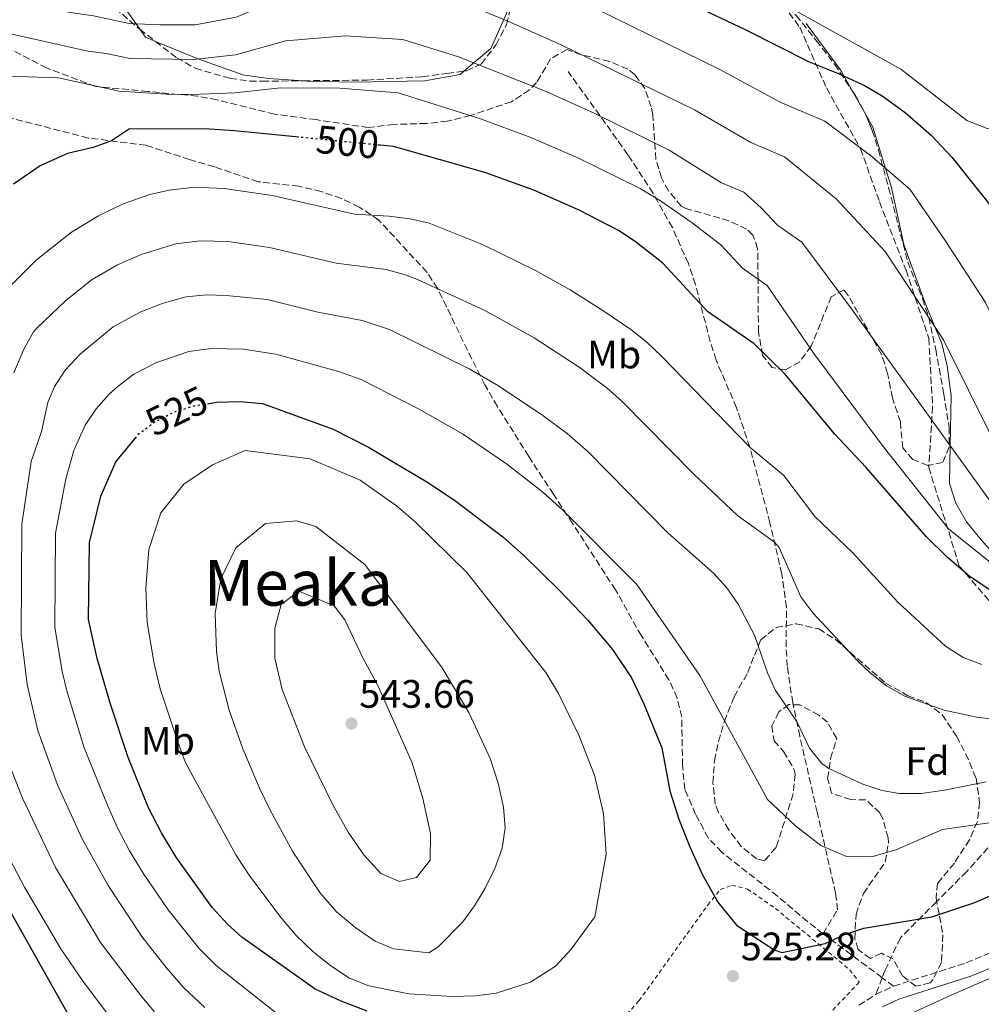
# Model space of a CAD drawing. Units: metres. Extents: x 610189 to 613622, y 4770963 to 4773331.
# Drawn here: x 612719 to 612962, y 4772563 to 4772811 of the extents above; entities that cross this region are included whole.
import ezdxf
from ezdxf.enums import TextEntityAlignment as Align

# ---------------------------------------------------------------- set-up
doc = ezdxf.new("R2010")
doc.units = ezdxf.units.M
doc.header["$MEASUREMENT"] = 0
for name, pattern in [('DGN Style 2', [1.7399219301090239, 1.043953158065414, -0.6959687720436097]), ('DGN Style 3', [2.435890702152634, 1.739921930109024, -0.6959687720436097]), ('DGN Style 5', [1.217945351076317, 0.5219765790327072, -0.6959687720436097])]:
    doc.linetypes.add(name, pattern=pattern)
for name, color, linetype, lineweight in [('Camino', 7, 'DGN Style 3', 0), ('Cota de curva de nivel directora', 7, 'Continuous', 0), ('Cota de punto acotado terreno', 7, 'Continuous', 0), ('Curva de nivel directora', 30, 'Continuous', 30), ('Curva de nivel directora no vista', 30, 'DGN Style 5', 30), ('Curva de nivel intermedia', 30, 'Continuous', 0), ('Etiqueta de uso rústico', 92, 'Continuous', 0), ('Etiqueta de zona arbolada', 92, 'Continuous', 0), ('Línea de cambio de uso (parcela vista)', 92, 'Continuous', 0), ('Margen derecho', 7, 'Continuous', 0), ('Punto acotado terreno (símbolo)', 7, 'Continuous', 0), ('Senda', 7, 'DGN Style 3', 0), ('Tela metálica o alambrada', 7, 'DGN Style 2', 0), ('Texto de Área (paraje) menor', 7, 'Continuous', 0), ('Zona arbolada', 92, 'DGN Style 3', 0)]:
    doc.layers.add(name, color=color, linetype=linetype, lineweight=lineweight)
doc.styles.add('Style-Arial', font='arial.ttf')

# ---------------------------------------------------------------- blocks, each defined once
blk = doc.blocks.new('5PATER')
at = {"layer": 'Punto acotado terreno (símbolo)', "linetype": 'Continuous', "lineweight": 0}
h = blk.add_hatch(color=51, dxfattribs=at)
edge = h.paths.add_edge_path()
edge.add_ellipse((0, 0), major_axis=(-0.1095731443231308, -0.1110710700762829), ratio=0.9994222409660317, start_angle=0, end_angle=360)

msp = doc.modelspace()

# ---------------------------------------------------------------- linework, layer by layer
at = {"layer": 'Camino', "color": 7, "linetype": 'DGN Style 3', "lineweight": 0, "elevation": 528.3500000000058, "flags": 128}
msp.add_lwpolyline([(612935.3299999988, 4772565.180000001), (612939.8500000006, 4772567.310000001)], dxfattribs=at)
at = {"layer": 'Camino', "color": 7, "linetype": 'DGN Style 3', "lineweight": 0}
for points in [[(612939.8500000006, 4772567.310000001, 528.3500000000058), (612958.1700000024, 4772573.199999999, 528.4299999999931), (612988.829999998, 4772585.870000001, 528.779999999999)], [(612931.0899999987, 4772562.480000001, 528.529999999999), (612935.3299999988, 4772565.180000001, 528.3500000000058)]]:
    msp.add_polyline3d(points, dxfattribs=at)
at = {"layer": 'Curva de nivel directora', "color": 30, "linetype": 'Continuous', "lineweight": 30, "flags": 128}
for points, elevation in [([(612829.3099999996, 4772844.119999999), (612835.5399999992, 4772842.04), (612841.63, 4772839.619999999), (612888.8399999993, 4772815.27), (612902.409999999, 4772808.880000002), (612918.5699999994, 4772800.640000001), (612926.1100000008, 4772797.689999999), (612932.7200000003, 4772794.660000001), (612937.0099999997, 4772792.080000003), (612942.7699999998, 4772787.92), (612949.4699999986, 4772782.060000001), (612954.5599999981, 4772776.619999999), (612966.5199999985, 4772761.590000002)], 475), ([(612789.6500000008, 4772781.67), (612773.41, 4772783.279999999), (612767.2099999996, 4772783.680000001), (612746.8899999997, 4772783.76), (612742.3599999989, 4772780.710000001), (612737.77, 4772779.039999999), (612731.25, 4772777.52), (612724.3700000001, 4772774.400000001), (612717.610000001, 4772769.760000002)], 500.0000000000004), ([(612965.0499999999, 4772666.720000002), (612959.0899999987, 4772670.720000001), (612953.4499999994, 4772675.52), (612948.0899999995, 4772680.800000001), (612932.9699999985, 4772698.24), (612924.9699999987, 4772706.800000001), (612912.4099999992, 4772721.920000002), (612904.6899999989, 4772729.520000001), (612892.8499999992, 4772737.680000001), (612881.6100000007, 4772749.840000002), (612874.5699999998, 4772755.279999999), (612870.3699999999, 4772758.08), (612860.4500000002, 4772763.200000001), (612849.0499999986, 4772768.240000002), (612836.6099999998, 4772772.720000001), (612813.5699999996, 4772779.280000002), (612810.1799999988, 4772779.620000001)], 500.0000000000003), ([(612766.9300000002, 4772714.42), (612769.009999999, 4772714.720000003), (612774.8099999992, 4772714.960000001), (612780.489999999, 4772714.4), (612798.3700000005, 4772707.920000001), (612807.2899999986, 4772703.36), (612821.9699999993, 4772694.640000002), (612828.97, 4772690.000000001), (612841.2099999997, 4772680.720000001), (612846.4099999988, 4772676.160000001), (612855.4900000005, 4772667.2), (612862.6499999998, 4772659.680000001), (612868.85, 4772652.32), (612873.649999999, 4772645.120000001), (612876.8099999995, 4772638.560000001), (612881.3699999994, 4772627.520000001), (612883.3699999999, 4772616.640000002), (612885.6099999994, 4772609.440000001), (612888.3699999999, 4772602.480000001), (612891.6499999989, 4772595.439999999), (612895.489999999, 4772588.480000001), (612900.1699999993, 4772582.720000002), (612909.7299999993, 4772576.480000001), (612911.6499999992, 4772575.840000002), (612922.5700000003, 4772578.080000001), (612927.2899999989, 4772580.24), (612932.3299999991, 4772581.920000001), (612949.5299999989, 4772584.800000003), (612960.3699999995, 4772588.4), (612983.0099999997, 4772598.24)], 525.0000000000001), ([(612806.9299999988, 4772560.960000002), (612800.3699999985, 4772563.520000001), (612793.8499999985, 4772566.560000001), (612775.2899999998, 4772579.680000002), (612771.7299999992, 4772582.880000002), (612767.7699999984, 4772587.2), (612758.6899999991, 4772599.920000001), (612754.9699999997, 4772606.000000001), (612751.730000001, 4772612.320000002), (612746.57, 4772625.04), (612742.1299999988, 4772638.480000001), (612738.7699999993, 4772650), (612736.61, 4772659.92), (612736.8099999989, 4772679.359999999), (612739.6499999999, 4772691.04), (612743.4499999997, 4772699.680000001), (612748.3200000002, 4772705.600000001)], 525.0000000000002), ([(612709.8100000002, 4772598.49), (612732.9299999987, 4772557.45)], 500.0000000000004)]:
    msp.add_lwpolyline(points, dxfattribs=dict(at, elevation=elevation))
at = {"layer": 'Curva de nivel directora no vista', "color": 30, "linetype": 'DGN Style 5', "lineweight": 30, "flags": 128}
for points, elevation in [([(612810.1799999988, 4772779.620000001), (612789.6500000008, 4772781.67)], 500.000000000001), ([(612748.3200000002, 4772705.600000001), (612749.25, 4772706.720000003), (612753.2899999989, 4772709.840000001), (612758.3699999994, 4772712.320000002), (612763.5700000008, 4772713.92), (612766.9300000002, 4772714.42)], 525.0000000000003)]:
    msp.add_lwpolyline(points, dxfattribs=dict(at, elevation=elevation))
at = {"layer": 'Curva de nivel intermedia', "color": 30, "linetype": 'Continuous', "lineweight": 0, "flags": 128}
for points, elevation in [([(612958.3300000011, 4772785.84), (612963.4500000018, 4772783.839999998), (612972.0100000004, 4772784.720000002), (612977.9300000013, 4772789.359999999), (612980.01, 4772792.800000002), (612980.8900000007, 4772801.92), (612979.3700000008, 4772807.279999998), (612976.8899999997, 4772813.119999999), (612971.0899999995, 4772823.600000001), (612960.8099999998, 4772839.439999999), (612949.5300000011, 4772854.880000002), (612946.050000001, 4772860.160000001), (612943.3700000009, 4772865.680000001), (612938.8500000014, 4772876.48), (612930.6100000005, 4772897.52), (612929.1600000019, 4772903), (612921.1399999999, 4772927.149999999), (612919.5300000005, 4772932.789999999), (612917.2199999993, 4772944.689999999)], 470), ([(612943.9299999997, 4772768.560000001), (612952.8500000003, 4772755.599999999), (612963.0899999997, 4772739.92), (612967.9300000012, 4772729.600000001), (612974.7700000008, 4772726.159999999), (612983.3300000015, 4772727.119999998), (612998.9300000009, 4772724.640000001), (613004.0899999996, 4772725.279999999), (613008.7300000021, 4772727.119999998), (613015.2499999999, 4772733.359999999), (613018.2899999998, 4772741.600000001), (613018.7700000004, 4772750.319999999), (613017.8099999991, 4772759.600000001), (613016.2900000014, 4772764.399999999), (613002.1500000019, 4772797.649999999), (612993.9500000009, 4772821.039999999), (612984.7799999999, 4772839.600000001), (612974.5899999997, 4772857.619999999), (612967.2000000002, 4772873.069999999), (612962.7300000021, 4772883.890000001), (612953.5700000002, 4772907.33), (612941.5500000014, 4772940.980000001)], 480.0000000000001), ([(612714.8500000006, 4772846.720000001), (612722.610000001, 4772843.859999999), (612738.7100000011, 4772842.259999999), (612746.57, 4772840.889999999), (612751.920000001, 4772840.38), (612760.9600000001, 4772840.429999999), (612768.8200000012, 4772843.279999998), (612791.8300000001, 4772858.909999999), (612797.6600000019, 4772861.679999999), (612803.0100000005, 4772863.02), (612813.3300000003, 4772863.09), (612821.0199999993, 4772860.579999999), (612844.7700000004, 4772849.850000001), (612851.5099999995, 4772846.37), (612862.4500000007, 4772841.039999999), (612879.4100000013, 4772834), (612884.6500000005, 4772831.359999998), (612897.4500000014, 4772823.52), (612941.6900000002, 4772798.800000001), (612958.3300000011, 4772785.84)], 470), ([(612695.0500000013, 4772834.970000001), (612720.0499999997, 4772827.440000001), (612734.5300000013, 4772821.779999998), (612746.57, 4772819.25), (612753.85, 4772818.740000002), (612763.8800000015, 4772818.789999997), (612773.9900000012, 4772821.56), (612789.0400000006, 4772829.730000001), (612796.8300000003, 4772832.140000001), (612804.1100000002, 4772833.75), (612813.2200000008, 4772833.88), (612818.3200000015, 4772833.41), (612826.0000000016, 4772831.199999999), (612837.7400000007, 4772827.060000001), (612859.9500000017, 4772816.51), (612896.0000000007, 4772798.720000001), (612911.1799999999, 4772790.48), (612922.500000001, 4772785.699999998), (612934.0200000012, 4772777.03), (612943.9299999997, 4772768.560000001)], 480.0000000000001), ([(612703.5700000018, 4772819.050000002), (612731.9299999995, 4772813.119999999), (612737.8000000013, 4772812.27), (612746.8300000015, 4772810.380000001), (612754.6900000004, 4772809.99), (612763.4700000002, 4772810.019999999), (612773.8400000014, 4772811.99), (612787.7100000007, 4772817.869999999), (612796.0400000013, 4772819.42), (612802.74, 4772820.5), (612812.0600000008, 4772820.350000001), (612817.1300000001, 4772819.880000001), (612833.8499999993, 4772814.500000001), (612843.0300000014, 4772810.66), (612856.0500000013, 4772804.869999999), (612889.5900000003, 4772788.559999999), (612903.7900000004, 4772780.32), (612912.2800000019, 4772776.730000001), (612925.3399999997, 4772766.08), (612937.7699999996, 4772752.800000001)], 485), ([(612708.9299999995, 4772809.519999999), (612736.4100000011, 4772803.359999998), (612741.0600000003, 4772802.769999998), (612747.0900000008, 4772801.51), (612763.0499999999, 4772801.25), (612773.7000000007, 4772802.42), (612786.3800000009, 4772806), (612801.380000001, 4772807.259999999), (612815.9500000001, 4772806.349999999), (612829.9600000001, 4772801.939999999), (612852.150000001, 4772793.230000001), (612864.400000002, 4772787.649999999), (612883.1900000009, 4772778.4), (612896.3899999997, 4772770.159999999), (612902.0500000014, 4772767.77), (612906.4400000013, 4772763.849999999), (612910.5100000015, 4772759.439999999), (612916.6600000005, 4772755.13), (612929.2100000011, 4772738.319999998), (612965.610000001, 4772687.92)], 490.0000000000001), ([(612715.9300000002, 4772797.039999999), (612729.0100000004, 4772796.640000001), (612744.3300000003, 4772793.269999999), (612756.3700000013, 4772792.48), (612762.6299999999, 4772792.470000001), (612773.5500000009, 4772792.849999999), (612785.0500000009, 4772794.130000002), (612800.0100000009, 4772794.009999999), (612814.7600000009, 4772792.819999999), (612835.5400000013, 4772786.279999999), (612848.2500000006, 4772781.579999999), (612860.1399999995, 4772776.439999999)], 495), ([(612860.1399999995, 4772776.439999999), (612875.8700000007, 4772768.670000001), (612881.0300000019, 4772765.55), (612889.0000000002, 4772760), (612896.250000001, 4772754.439999999), (612901.6800000004, 4772748.560000001), (612907.9800000014, 4772744.180000001), (612919.6900000015, 4772727.039999999), (612937.2100000008, 4772703.52), (612953.6900000008, 4772682.8), (612973.5700000006, 4772666.88)], 495), ([(612742.7600000012, 4772558.539999999), (612735.1900000006, 4772568.49), (612729.5900000016, 4772576.76), (612720.3800000004, 4772592.27), (612715.7900000014, 4772601.119999999), (612708.8400000001, 4772615.829999999), (612705.3399999999, 4772625.199999998), (612704.2500000013, 4772630.09), (612703.3600000017, 4772636.92), (612702.51, 4772651.890000002), (612702.4600000009, 4772686.09), (612703.1700000018, 4772698.59), (612704.5500000007, 4772708.48), (612710.2100000002, 4772734.550000001), (612712.2900000013, 4772739.13), (612713.7799999998, 4772741.07), (612723.370000001, 4772750.640000001), (612732.2699999993, 4772757.650000001), (612739.0599999998, 4772761.769999999), (612745.2900000014, 4772764.789999999), (612752.0599999996, 4772767.199999999), (612756.9300000002, 4772768.319999999), (612763.3300000017, 4772769.039999999), (612770.8100000005, 4772768.739999999)], 505.0000000000001), ([(612770.8100000005, 4772768.739999999), (612782.9100000019, 4772766.909999999), (612803.7300000002, 4772762.24), (612812.4000000005, 4772761.739999999), (612817.7699999994, 4772761.06), (612822.6300000009, 4772759.910000001), (612836.0300000008, 4772754.59), (612849.4800000022, 4772748.02), (612858.1700000003, 4772743.119999998), (612866.6900000009, 4772737.76), (612873.7300000016, 4772732.9), (612877.6500000021, 4772729.81), (612881.290000001, 4772726.400000001), (612903.5700000012, 4772703.369999999), (612912.1299999999, 4772696.239999999), (612920.010000001, 4772685.92), (612929.6100000012, 4772676.749999999), (612940.9700000003, 4772664.24), (612952.9300000009, 4772653.119999998), (612957.39, 4772650.310000001), (612962.1300000009, 4772648.560000001)], 505.0000000000001), ([(612717.7200000006, 4772722.160000001), (612720.2100000004, 4772728.12), (612722.6500000014, 4772732.489999999), (612723.6100000002, 4772733.529999999), (612730.85, 4772740.440000001), (612737.5199999998, 4772745.699999999), (612743.880000001, 4772749.41), (612749.8600000001, 4772752.069999999), (612758.5900000008, 4772754.720000001), (612764.7500000009, 4772755.460000001), (612771.8099999996, 4772755.3), (612782.3000000016, 4772753.789999999), (612799.1000000011, 4772749.859999999), (612811.7300000022, 4772748.220000001), (612816.5700000013, 4772746.92), (612819.6600000004, 4772745.720000001), (612836.6299999999, 4772737.859999998), (612849.1200000001, 4772730.999999999), (612860.4600000014, 4772723.569999999), (612867.5500000013, 4772718.32), (612871.2700000008, 4772714.98), (612889.5099999999, 4772696.460000001), (612900.4700000011, 4772686.149999999), (612909.7800000006, 4772679.38), (612910.99, 4772678.069999999), (612916.4800000017, 4772665.630000001), (612919.4500000001, 4772661.599999999), (612930.9299999999, 4772649.279999998), (612933.980000001, 4772646.380000002), (612938.0900000016, 4772643.16), (612942.8300000001, 4772640.449999999), (612952.6, 4772637), (612961.2400000012, 4772635.099999999), (612972.0100000004, 4772634.109999998)], 510), ([(612937.7699999996, 4772752.800000001), (612952.4500000002, 4772730.480000001), (612965.1300000005, 4772705.039999999)], 485), ([(612765.9400000002, 4772561.919999998), (612760.5599999999, 4772566.970000001), (612756.17, 4772571.999999999), (612750.0200000011, 4772579.88), (612741.5200000008, 4772592.699999999), (612734.9500000015, 4772604.519999999), (612728.7700000012, 4772618.17), (612723.7399999998, 4772631.84), (612721.0599999998, 4772643.46), (612719.5600000002, 4772655.91), (612719.7000000009, 4772683.960000002), (612722.0999999992, 4772699.76), (612724.7099999998, 4772707.34), (612726.3000000013, 4772714.669999998), (612727.9900000012, 4772718.73), (612730.7699999994, 4772722.919999998), (612734.5400000003, 4772726.92), (612742.7800000013, 4772733.75), (612749.7800000019, 4772737.519999999), (612755.4500000003, 4772739.720000001), (612761.2100000004, 4772741.34), (612766.4000000005, 4772741.88), (612771.4000000006, 4772741.71), (612781.7000000003, 4772740.659999999), (612794.4600000009, 4772737.470000001), (612805.7100000007, 4772735.369999998), (612812.5599999992, 4772733.109999998), (612832.6800000003, 4772723.140000001), (612840.070000002, 4772718.88), (612851.2800000014, 4772711.359999998), (612857.4400000017, 4772706.81), (612862.7100000001, 4772702.23), (612882.9299999995, 4772681.720000001), (612887.7400000017, 4772677.449999998), (612894.4100000015, 4772671.55), (612897.770000001, 4772667.869999998), (612900.6299999999, 4772663.730000001)], 515.0000000000001), ([(612783.6900000018, 4772560.759999998), (612768.7699999998, 4772572.490000002), (612764.4900000016, 4772576.8), (612756.72, 4772586.590000001), (612750.3899999999, 4772595.859999999), (612746.9600000011, 4772601.49), (612743.89, 4772607.310000001), (612741.3300000007, 4772612.999999999), (612735.5199999993, 4772627.470000001), (612731.0700000012, 4772641.869999998), (612729.9200000003, 4772646.730000001), (612728.0800000007, 4772657.91), (612728.2599999993, 4772681.65), (612730.8700000001, 4772695.399999999), (612732.9000000019, 4772702.529999999), (612735.7600000006, 4772708.91), (612738.5400000013, 4772713.059999999), (612741.9000000006, 4772716.820000002), (612744.0300000008, 4772718.819999999), (612748.0300000019, 4772721.79), (612753.5400000014, 4772724.689999999), (612761.91, 4772727.519999999), (612767.5899999996, 4772728.300000001), (612775.6000000006, 4772728.140000001), (612783.8600000017, 4772726.91), (612799.6900000012, 4772722.529999999), (612805.4500000014, 4772720.509999999), (612819.8900000006, 4772713.079999999), (612831.0199999996, 4772706.760000001), (612842.1100000006, 4772699.160000001), (612851.2300000001, 4772692.140000001), (612856.350000001, 4772687.46), (612875.0100000001, 4772668.76), (612890.9300000013, 4772645.76), (612908.0500000007, 4772614.4), (612915.0900000016, 4772607.76), (612921.4900000007, 4772602.8), (612928.0100000007, 4772600.08), (612934.3699999999, 4772599.999999999), (612940.690000001, 4772601.84), (612952.1700000009, 4772606.880000002), (612974.1300000015, 4772609.999999999)], 520), ([(612776.1700000004, 4772702.560000001), (612767.8500000011, 4772698.96), (612760.6100000015, 4772694.08), (612754.8500000013, 4772686.8), (612751.7700000012, 4772677.52), (612751.0899999995, 4772667.84), (612751.4100000013, 4772659.12), (612753.1700000004, 4772648.720000001), (612754.6500000001, 4772642.4), (612759.0900000016, 4772628.960000001), (612761.0100000014, 4772623.92), (612763.0099999999, 4772620.16), (612773.7699999999, 4772600.48), (612777.2900000003, 4772595.12), (612785.2499999999, 4772584.560000001), (612789.0499999997, 4772580.079999999), (612793.2500000017, 4772576.08), (612797.730000001, 4772572.48), (612802.4500000017, 4772569.359999999), (612807.3700000013, 4772567.359999998), (612817.4499999997, 4772565.359999998), (612828.4100000011, 4772564.720000002), (612834.2899999997, 4772564.88), (612839.5300000012, 4772565.52), (612848.2100000003, 4772568.32), (612854.4900000012, 4772572.320000002), (612858.49, 4772576.640000001), (612864.4500000011, 4772584.8), (612867.2499999997, 4772600.640000001), (612866.6500000006, 4772610.88), (612864.3300000007, 4772620.560000001), (612860.4099999999, 4772630.640000002), (612855.2900000014, 4772641.199999998), (612852.0100000001, 4772646.48), (612832.0900000002, 4772671.76), (612819.0900000005, 4772684.560000001), (612814.3300000017, 4772688.56), (612805.1299999994, 4772695.039999999), (612792.57, 4772700.48), (612776.1700000004, 4772702.560000001)], 530.0000000000003), ([(612789.2100000005, 4772684.8), (612781.250000001, 4772684.08), (612773.8100000002, 4772678), (612770.0100000004, 4772670.159999999), (612768.5700000009, 4772661.439999999), (612768.9300000007, 4772651.84), (612769.57, 4772646.88), (612772.0900000012, 4772636.96), (612775.5700000015, 4772627.199999999), (612779.7300000011, 4772617.279999999), (612782.3300000007, 4772611.92), (612788.2100000014, 4772601.199999999), (612795.0100000009, 4772590.96), (612799.2100000007, 4772586.080000001), (612804.1300000004, 4772581.92), (612808.9699999995, 4772578.640000001), (612813.6100000021, 4772576.720000001), (612822.5300000004, 4772575.759999999), (612824.8900000007, 4772577.199999998), (612831.0900000011, 4772583.52), (612834.0100000004, 4772587.599999999), (612836.7700000008, 4772592.08), (612839.2100000015, 4772597.039999997), (612841.0500000011, 4772602.16), (612841.810000001, 4772607.279999999), (612841.3700000007, 4772612.480000001), (612840.0499999997, 4772618.560000001), (612837.9700000009, 4772624.800000001), (612832.7300000017, 4772636.24), (612825.8899999999, 4772647.680000001), (612806.3299999997, 4772673.76), (612794.0099999994, 4772683.359999998), (612789.2100000005, 4772684.8)], 535), ([(612789.6500000008, 4772667.039999999), (612785.2499999999, 4772663.680000001), (612783.6500000015, 4772657.680000001), (612783.6100000015, 4772650.159999999), (612785.4500000009, 4772642.239999999), (612791.0900000003, 4772627.76), (612798.2899999998, 4772613.12), (612802.1700000003, 4772606.159999999), (612806.1300000009, 4772600.48), (612810.3700000009, 4772595.759999999), (612815.0899999995, 4772593.759999999), (612819.3699999999, 4772594.720000001), (612822.85, 4772599.119999998), (612822.9300000004, 4772605.84), (612820.9700000002, 4772614.720000001), (612818.3300000004, 4772623.679999999), (612809.7300000017, 4772643.039999997), (612805.9299999997, 4772650), (612801.3299999996, 4772659.759999999), (612798.5700000015, 4772663.359999999), (612789.6500000008, 4772667.039999999)], 540.0000000000003), ([(612900.6299999999, 4772663.730000001), (612904.7600000005, 4772655.960000002), (612908.0100000004, 4772646.449999998), (612910.0500000011, 4772641.92), (612915.390000001, 4772634.15), (612918.6000000007, 4772627.4), (612921.7700000001, 4772623.52), (612923.5400000004, 4772622.3), (612932.1300000002, 4772618.300000001), (612936.8900000012, 4772616.720000001), (612941.3400000014, 4772615.930000001), (612946.8100000009, 4772615.970000001), (612952.6900000017, 4772616.800000001), (612963.2100000004, 4772618.88)], 515.0000000000001), ([(612753.2300000008, 4772560.81), (612750.0000000009, 4772564.63), (612739.6000000007, 4772578.369999999), (612728.2100000002, 4772597.279999999), (612719.8799999997, 4772614.74), (612714.5399999998, 4772628.520000001)], 510), ([(612934.6900000017, 4772556), (612954.3700000002, 4772565.039999999), (612998.2900000016, 4772584.08)], 530.0000000000001)]:
    msp.add_lwpolyline(points, dxfattribs=dict(at, elevation=elevation))
at = {"layer": 'Línea de cambio de uso (parcela vista)', "color": 92, "linetype": 'Continuous', "lineweight": 0, "extrusion": (-0.1653856063681729, 0.3023516114699631, 0.9387391033976098), "elevation": 1342180.768009542, "flags": 128}
msp.add_lwpolyline([(-2828028.789029068, -3654582.213404717), (-2828029.053108008, -3654579.580715762), (-2828030.801069855, -3654577.290424355)], dxfattribs=at)
at = {"layer": 'Línea de cambio de uso (parcela vista)', "color": 92, "linetype": 'Continuous', "lineweight": 0, "extrusion": (-0.09894401901200747, 0.1762770823865274, 0.979355130341923), "elevation": 781154.4531963624, "flags": 128}
msp.add_lwpolyline([(-2870603.699420414, -3782144.482937825), (-2870603.699420414, -3782151.528790224)], dxfattribs=at)
at = {"layer": 'Línea de cambio de uso (parcela vista)', "color": 92, "linetype": 'Continuous', "lineweight": 0}
for points in [[(612736.8262999998, 4772832.747, 473.5148000000045), (612738.4100000003, 4772826.800000001, 476.0599999999977), (612745.9299999997, 4772814.08, 481.6000000000058), (612749.5122999996, 4772808.921499999, 483.8926999999967)], [(612831.3784999996, 4772798.313100001, 490.2388999999966), (612838.1299999999, 4772804.08, 488.3399999999965), (612841.4100000003, 4772811.33, 485), (612843.4132000003, 4772815.7411, 483.0791000000027)], [(612929.5173000004, 4772793.233100001, 475.9223999999958), (612927.3300000001, 4772797.130000001, 475), (612926.6100000005, 4772798.4, 474.6699999999983), (612917.7699999996, 4772810.4, 470.3600000000006)], [(612753.4952999996, 4772805.832599999, 485.5893000000069), (612764.4500000002, 4772801.359999999, 488.9600000000065), (612775.5300000003, 4772797.439999999, 490.8000000000029), (612782.0499999998, 4772796.480000001, 491.4400000000023), (612790.8880000003, 4772795.8981, 491.6399999999995)], [(612790.8880000003, 4772795.8981, 491.6399999999995), (612791.7699999996, 4772795.84, 491.6600000000035), (612803.7300000006, 4772795.52, 491.1600000000035), (612821.5300000003, 4772795.92, 491.0599999999977), (612830.4500000002, 4772797.52, 490.5), (612831.3784999996, 4772798.313100001, 490.2388999999966)], [(613025.8004000002, 4772664.833699999, 500.0261000000028), (613025.5899999999, 4772664.869999999, 500), (613018.0899999999, 4772666.16, 499.5500000000029), (613010.7300000006, 4772666.16, 499.1100000000006), (612995.25, 4772665.52, 498.9499999999971), (612988.1299999999, 4772664.960000001, 498.2100000000065), (612976.7300000006, 4772664.640000001, 495.8099999999977), (612971.2100000001, 4772669.600000001, 495.4900000000052), (612961.9699999997, 4772680, 494.3099999999977), (612958.29, 4772684.560000001, 493.3399999999965), (612955.5700000003, 4772689.279999999, 492.4400000000023), (612953.9699999997, 4772694.24, 491.5800000000018), (612954.1399999997, 4772703.800000001, 490), (612954.3700000001, 4772716.4, 487.929999999993), (612953.3700000001, 4772723.92, 486.6900000000023), (612952.0099999999, 4772729.600000001, 485.7299999999959), (612950.29, 4772733.77, 485), (612947.8099999996, 4772739.76, 484.0599999999977), (612942.4500000002, 4772754.560000001, 482.3300000000018), (612939.2100000001, 4772769.279999999, 480.6699999999983), (612937.8200000003, 4772773.779999999, 480), (612934.6100000005, 4772784.16, 478.070000000007), (612932.8947999999, 4772787.2158, 477.3466999999946)]]:
    msp.add_polyline3d(points, dxfattribs=at)
at = {"layer": 'Margen derecho', "color": 7, "linetype": 'Continuous', "lineweight": 0}
msp.add_polyline3d([(612937.0399999986, 4772562.060000001, 529.0800000000019), (612941.1600000004, 4772563.99, 529.070000000007), (612959.3900000005, 4772569.86, 529.3600000000007), (612999.4600000005, 4772586.210000004, 529.529999999999)], dxfattribs=at)
at = {"layer": 'Senda', "color": 7, "linetype": 'DGN Style 3', "lineweight": 0, "extrusion": (-0.1378165435552875, 0.1025881574238442, 0.9851305853940655), "elevation": 405656.1286968651, "flags": 128}
msp.add_lwpolyline([(-4194346.384363627, -2322931.8996062), (-4194346.384363627, -2322950.802184984)], dxfattribs=at)
at = {"layer": 'Senda', "color": 7, "linetype": 'DGN Style 3', "lineweight": 0, "extrusion": (0.05042715856438613, 0.1296398201119127, 0.9902780512161589), "elevation": 650146.2918915625, "flags": 128}
msp.add_lwpolyline([(1158905.071119187, -4624647.00623027), (1158905.071119187, -4624642.389475996)], dxfattribs=at)
at = {"layer": 'Senda', "color": 7, "linetype": 'DGN Style 3', "lineweight": 0, "extrusion": (-0.1378226088789336, 0.1025926723314012, 0.9851292666780875), "elevation": 405673.9580495739, "flags": 128}
msp.add_lwpolyline([(-4194346.384477306, -2322925.163266124), (-4194346.384477306, -2322928.785771137)], dxfattribs=at)
at = {"layer": 'Senda', "color": 7, "linetype": 'DGN Style 3', "lineweight": 0}
for points in [[(612800.2700000004, 4772892.75, 460.8099999999978), (612817.5100000001, 4772887.960000002, 461.0299999999988), (612842.4200000013, 4772883.17, 456.949999999997), (612854.8700000012, 4772876.470000001, 456.5800000000018), (612870.199999998, 4772864.01, 456.8699999999955), (612882.6499999978, 4772853.480000002, 457.3600000000007), (612892.23, 4772838.150000001, 460.8200000000069), (612904.6900000012, 4772824.74, 467.0200000000043), (612916.1799999999, 4772809.410000001, 471.6399999999994), (612922.89, 4772794.08, 476.8200000000069), (612931.510000001, 4772778.750000001, 480.0399999999936), (612936.3000000011, 4772765.34, 482.5399999999936), (612942.9999999999, 4772748.100000001, 484.3699999999955), (612948.7499999988, 4772730.86, 485.9700000000012), (612949.7100000001, 4772713.609999999, 488.8800000000047), (612948.7499999988, 4772698.290000001, 492.8500000000058), (612956.4200000021, 4772673.380000004, 499.7599999999949), (612968.8699999999, 4772659.01, 501.570000000007), (612987.0699999988, 4772657.09, 502.1699999999981), (613006.230000001, 4772655.180000002, 504.0200000000041), (613028.2600000009, 4772653.260000002, 505.3999999999942), (613048.3799999976, 4772653.260000002, 505.8600000000006)], [(612922.0499999997, 4772580.560000002, 524.479999999996), (612925.6900000006, 4772586.560000001, 523.6000000000059), (612925.2100000001, 4772590.800000002, 522.5899999999966), (612920.5699999998, 4772611.220000002, 518.1699999999985), (612916.1700000011, 4772630.440000001, 515.2899999999937), (612914.3999999985, 4772638.869999999, 514.5700000000071), (612913.0100000005, 4772648.08, 513.7200000000012), (612912.7199999976, 4772653.030000002, 512.9100000000036), (612912.8299999973, 4772662.980000002, 511.4999999999999), (612911.609999999, 4772671.359999999, 510.6999999999972), (612908.6499999975, 4772684.320000002, 508.8899999999995), (612903.5699999991, 4772703.369999999, 505), (612900.2099999996, 4772713.330000003, 503.8099999999977), (612895.0500000007, 4772725.359999999, 502.5899999999964), (612893.550000001, 4772730.060000002, 501.8500000000058), (612889.8399999985, 4772744.460000001, 499.1399999999995), (612888.0500000003, 4772749.760000001, 498.3099999999977), (612884, 4772758.830000001, 496.5800000000018), (612879.1499999975, 4772767.480000001, 494.7200000000013), (612872.7899999984, 4772777.24, 492.3500000000057), (612857.6499999973, 4772798.240000002, 487.1900000000024)], [(612922.0499999997, 4772580.560000002, 524.479999999996), (612918.1400000004, 4772583.62, 523.7100000000064), (612910.489999997, 4772590.090000001, 522.9199999999984), (612896.5300000005, 4772601.119999999, 523.5099999999949), (612893.0500000003, 4772604.730000001, 523.8600000000007), (612889.8799999986, 4772610.730000001, 524.0200000000042), (612887.1700000018, 4772616.960000002, 524.1499999999943), (612886.5700000006, 4772623.040000002, 523.6900000000024), (612886.3700000016, 4772635.199999999, 522.7899999999936), (612885.2299999994, 4772640.060000001, 522.4400000000023), (612883.1499999985, 4772644.650000001, 522.3600000000007), (612876.1700000003, 4772655.76, 522.2299999999959), (612869.649999998, 4772667.360000002, 521.5899999999966), (612858.7899999995, 4772684.140000001, 520.2100000000064), (612853.9899999984, 4772691.490000002, 519.5500000000029), (612847.7299999997, 4772701.040000001, 518.3999999999943), (612839.8199999996, 4772713.66, 516.4700000000012), (612836.6499999978, 4772719.120000001, 515.5000000000001), (612832.2600000001, 4772727.86, 513.6499999999943), (612824.7299999997, 4772743.480000002, 509.9700000000012), (612822.0499999998, 4772747.520000001, 509.1000000000058), (612809.8900000004, 4772760.720000003, 505.4299999999931), (612804.9299999983, 4772764.000000001, 504.4799999999958), (612800.4299999989, 4772766.170000002, 504.100000000006), (612795.3000000013, 4772767.920000002, 503.929999999993), (612789.6900000012, 4772769.28, 503.8999999999942), (612779.4899999974, 4772770.4, 504), (612768.3799999986, 4772774.16, 503.1999999999971), (612762.0899999988, 4772776, 502.5), (612751.1299999976, 4772779.600000001, 501.3399999999965), (612736.4899999971, 4772781.440000001, 499.3099999999977), (612709.6499999971, 4772788.4, 496.3600000000007)], [(613048.3799999976, 4772653.260000002, 505.8600000000006), (613033.0500000009, 4772650.86, 506.1600000000035), (613021.079999997, 4772645.120000001, 507.600000000006), (613012.4600000004, 4772641.290000002, 508.5599999999976), (613002.3999999977, 4772635.540000001, 510.050000000003), (612993.780000001, 4772629.310000001, 513.6499999999943), (612984.6700000004, 4772622.61, 516.0800000000017), (612975.1000000016, 4772614.939999999, 518.1000000000059), (612966.9499999998, 4772605.84, 520.800000000003), (612958.3299999988, 4772596.26, 522.929999999993), (612950.6700000011, 4772588.600000001, 524.1900000000023), (612941.5699999994, 4772579.5, 525.9600000000065), (612937.7299999993, 4772571.350000001, 527.4199999999984), (612936.987390592, 4772569.440874983, 527.7078000000038)]]:
    msp.add_polyline3d(points, dxfattribs=at)
at = {"layer": 'Tela metálica o alambrada', "color": 7, "linetype": 'DGN Style 2', "lineweight": 0}
msp.add_polyline3d([(612886.5300000003, 4772507.039999999, 525.6100000000006), (612875.5300000003, 4772515.039999999, 523.1699999999983), (612861.9299999997, 4772524, 521.6900000000023), (612851.2100000001, 4772533.84, 521.570000000007), (612850.4900000002, 4772536.560000001, 521.7100000000064), (612851.7300000006, 4772539.359999999, 522.3300000000017), (612861.8899999997, 4772548.720000001, 525.0899999999965), (612875.5700000003, 4772563.600000001, 526.9900000000052), (612892.9299999997, 4772587.76, 526.75), (612896.0899999999, 4772591.680000001, 526.429999999993), (612899.0099999999, 4772592.800000001, 526.2700000000041), (612902.9699999997, 4772591.84, 526.25), (612910.0099999999, 4772586.960000001, 526.3699999999953), (612928.8099999996, 4772571.439999999, 528.0500000000029), (612931.1699999999, 4772568.32, 528.570000000007), (612918.0899999999, 4772554.4, 529.25), (612912.6500000004, 4772549.680000001, 528.929999999993), (612907.8499999996, 4772543.279999999, 528.75), (612897.8499999996, 4772528.880000001, 527.4100000000036), (612888.6100000005, 4772511.600000001, 526.3300000000017), (612886.5300000003, 4772507.039999999, 525.6100000000006)], dxfattribs=at)
at = {"layer": 'Zona arbolada', "color": 92, "linetype": 'DGN Style 3', "lineweight": 0, "extrusion": (-0.1881280997755886, 0.1458972853117789, 0.9712475483693536), "elevation": 581541.4271195666, "flags": 128}
msp.add_lwpolyline([(-4147059.030551704, -2370417.299295648), (-4147059.030551704, -2370412.109685599)], dxfattribs=at)
at = {"layer": 'Zona arbolada', "color": 92, "linetype": 'DGN Style 3', "lineweight": 0}
for points in [[(612736.8262999998, 4772832.747, 484.1021000000038), (612737.7999999998, 4772825.51, 486.2599999999948), (612739.1299999999, 4772820.800000001, 487.4600000000065), (612740.3200000003, 4772818.189999999, 488.1399999999995), (612743.29, 4772814.32, 489.3000000000029), (612749.0499999998, 4772809.279999999, 490.9400000000023), (612749.5122999996, 4772808.921499999, 491.0834000000032)], [(612903.8605000004, 4772827.017999999, 475.7005000000063), (612907.1699999999, 4772821.939999999, 477.8000000000029), (612910.0099999999, 4772818.08, 479.179999999993), (612915.25, 4772812.4, 480.7799999999989), (612920.3300000001, 4772806.08, 482.4199999999983), (612924.9699999997, 4772800.08, 484.4799999999959), (612929.5173000004, 4772793.233100001, 486.1830999999948)], [(612831.3784999996, 4772798.313100001, 494.2710999999982), (612832.0099999999, 4772798.4, 494.2200000000012), (612835.7699999996, 4772800.16, 493.4199999999983), (612839.4900000002, 4772805.039999999, 491.8600000000006), (612842.1299999999, 4772810.08, 490.0200000000041), (612843.4132000003, 4772815.7411, 487.6989000000031)], [(612915.25, 4772812.4, 480.7799999999989), (612920.3300000001, 4772806.08, 482.4199999999983), (612924.9699999997, 4772800.08, 484.4799999999959), (612930.2300000006, 4772792.16, 486.4499999999971), (612932.6200000001, 4772787.880000001, 487.5), (612934.4900000002, 4772783.359999999, 488.5399999999936), (612936.0099999999, 4772778.480000001, 489.4700000000012), (612938.6100000005, 4772768.880000001, 490.5), (612943.4199999999, 4772750.17, 491.0800000000018), (612947.1600000003, 4772740.91, 491.6900000000023), (612948.7300000006, 4772736.16, 491.9799999999959), (612950.4900000002, 4772728.100000001, 492.2799999999989), (612952.5300000003, 4772716.800000001, 493.0800000000018), (612953.8899999997, 4772708.390000001, 494.3399999999965), (612953.8899999997, 4772703.439999999, 495.1199999999953), (612952.25, 4772699.52, 496), (612948.5300000003, 4772698.800000001, 497.1199999999953), (612944.6900000004, 4772700.32, 497.8600000000006), (612942.1699999999, 4772703.199999999, 498.0399999999936), (612941.5700000003, 4772709.76, 497.8999999999942), (612939.5700000003, 4772715.84, 497.7200000000012), (612938.3399999999, 4772722.029999999, 497.6900000000023), (612936.8499999996, 4772726.800000001, 497.6600000000035), (612928.4100000003, 4772741.680000001, 497.1399999999995), (612927.3300000001, 4772743.119999999, 497.1000000000058), (612924.1299999999, 4772741.359999999, 497.8999999999942), (612919.0700000003, 4772728.970000001, 500.0200000000041), (612916.1699999999, 4772724.960000001, 500.7799999999989), (612912.4900000002, 4772722.880000001, 501.9799999999959), (612909.1699999999, 4772723.52, 502.6199999999953), (612906.7699999996, 4772726.560000001, 502.5200000000041), (612905.7300000006, 4772732.480000001, 501.8399999999965), (612905.6500000004, 4772745.84, 499.6600000000035), (612905.5300000003, 4772753.52, 497.9600000000065), (612904.3300000001, 4772756.960000001, 497.679999999993), (612902.75, 4772758.470000001, 497.570000000007), (612898.29, 4772760.560000001, 497.320000000007), (612887.3700000001, 4772763.680000001, 496.8000000000029), (612886.25, 4772764.220000001, 496.6499999999942), (612883.0499999998, 4772768.08, 495.7200000000012), (612881.2300000006, 4772771.369999999, 495.3300000000018), (612879.8499999996, 4772776.08, 494.8000000000029), (612879.0499999998, 4772787.279999999, 493.3399999999965), (612878.6900000004, 4772789.300000001, 492.9700000000012), (612877.0099999999, 4772793.92, 491.9199999999983), (612874.5700000003, 4772797.439999999, 491.1999999999971), (612872.7199999997, 4772798.810000001, 491.1100000000006), (612868.1699999999, 4772800.800000001, 491.1000000000058), (612861.0499999998, 4772802.480000001, 491.1199999999953), (612857.4000000004, 4772803.77, 491.0800000000018), (612853.25, 4772801.439999999, 492.6399999999995), (612849.7300000006, 4772795.439999999, 494), (612847.9000000004, 4772793.58, 494.6000000000058), (612843.3899999997, 4772790.609999999, 495.8300000000018), (612833.0099999999, 4772787.119999999, 498.0800000000018), (612827.1699999999, 4772785.680000001, 499.1199999999953), (612821.9299999997, 4772785.119999999, 499.4600000000065), (612813.6500000004, 4772784.880000001, 499.7200000000012), (612807.2100000001, 4772784.08, 499.679999999993), (612794.0499999998, 4772786.08, 499.820000000007), (612783.5700000003, 4772787.49, 499.2400000000052), (612769.0300000003, 4772791.07, 498.570000000007), (612764.1299999999, 4772792, 498.2200000000012), (612751.5700000003, 4772793.199999999, 497.7799999999989), (612738.3899999997, 4772794.460000001, 496.8800000000047), (612725.9600000001, 4772799.130000001, 496.7299999999959), (612716.3300000001, 4772804.16, 496.6999999999971)], [(612939.5700000003, 4772715.84, 497.7200000000012), (612938.3399999999, 4772722.029999999, 497.6900000000023), (612936.8499999996, 4772726.800000001, 497.6600000000035), (612928.4100000003, 4772741.680000001, 497.1399999999995), (612927.3300000001, 4772743.119999999, 497.1000000000058), (612924.1299999999, 4772741.359999999, 497.8999999999942), (612919.0700000003, 4772728.970000001, 500.0200000000041), (612916.1699999999, 4772724.960000001, 500.7799999999989), (612912.4900000002, 4772722.880000001, 501.9799999999959), (612909.1699999999, 4772723.52, 502.6199999999953), (612906.7699999996, 4772726.560000001, 502.5200000000041), (612905.7300000006, 4772732.480000001, 501.8399999999965), (612905.6500000004, 4772745.84, 499.6600000000035), (612905.5300000003, 4772753.52, 497.9600000000065), (612904.3300000001, 4772756.960000001, 497.679999999993), (612902.75, 4772758.470000001, 497.570000000007), (612898.29, 4772760.560000001, 497.320000000007), (612887.3700000001, 4772763.680000001, 496.8000000000029), (612886.25, 4772764.220000001, 496.6499999999942), (612883.0499999998, 4772768.08, 495.7200000000012), (612881.2300000006, 4772771.369999999, 495.3300000000018), (612879.8499999996, 4772776.08, 494.8000000000029), (612879.0499999998, 4772787.279999999, 493.3399999999965), (612878.6900000004, 4772789.300000001, 492.9700000000012), (612877.0099999999, 4772793.92, 491.9199999999983), (612874.5700000003, 4772797.439999999, 491.1999999999971), (612872.7199999997, 4772798.810000001, 491.1100000000006), (612868.1699999999, 4772800.800000001, 491.1000000000058), (612861.0499999998, 4772802.480000001, 491.1199999999953), (612857.4000000004, 4772803.77, 491.0800000000018), (612853.25, 4772801.439999999, 492.6399999999995), (612849.7300000006, 4772795.439999999, 494), (612847.9000000004, 4772793.58, 494.6000000000058), (612843.3899999997, 4772790.609999999, 495.8300000000018), (612833.0099999999, 4772787.119999999, 498.0800000000018), (612827.1699999999, 4772785.680000001, 499.1199999999953), (612821.9299999997, 4772785.119999999, 499.4600000000065), (612813.6500000004, 4772784.880000001, 499.7200000000012), (612807.2100000001, 4772784.08, 499.679999999993), (612794.0499999998, 4772786.08, 499.820000000007), (612783.5700000003, 4772787.49, 499.2400000000052), (612769.0300000003, 4772791.07, 498.570000000007), (612764.1299999999, 4772792, 498.2200000000012), (612751.5700000003, 4772793.199999999, 497.7799999999989), (612738.3899999997, 4772794.460000001, 496.8800000000047), (612725.9600000001, 4772799.130000001, 496.7299999999959), (612716.3300000001, 4772804.16, 496.6999999999971)], [(612753.4952999996, 4772805.832599999, 492.3188999999985), (612758.8499999996, 4772801.680000001, 493.9799999999959), (612763.5300000003, 4772799.039999999, 494.5200000000041), (612772.3399999999, 4772796.49, 494.5899999999965), (612777.29, 4772795.84, 494.6000000000058), (612780.4500000002, 4772795.779999999, 494.6000000000058), (612790.8880000003, 4772795.8981, 494.6000000000058)], [(612790.8880000003, 4772795.8981, 494.6000000000058), (612806.9699999997, 4772796.08, 494.6000000000058), (612820.8899999997, 4772796.880000001, 494.6199999999953), (612827.0700000003, 4772797.720000001, 494.6199999999953), (612831.3784999996, 4772798.313100001, 494.2710999999982)], [(612929.5173000004, 4772793.233100001, 486.1830999999948), (612930.2300000006, 4772792.16, 486.4499999999971), (612932.6200000001, 4772787.880000001, 487.5), (612932.8947999999, 4772787.2158, 487.6527999999962)], [(612932.8947999999, 4772787.2158, 487.6527999999962), (612934.4900000002, 4772783.359999999, 488.5399999999936), (612936.0099999999, 4772778.480000001, 489.4700000000012), (612938.6100000005, 4772768.880000001, 490.5), (612943.4199999999, 4772750.17, 491.0800000000018), (612947.1600000003, 4772740.91, 491.6900000000023), (612948.7300000006, 4772736.16, 491.9799999999959), (612950.4900000002, 4772728.100000001, 492.2799999999989), (612952.5300000003, 4772716.800000001, 493.0800000000018), (612953.8899999997, 4772708.390000001, 494.3399999999965), (612953.8899999997, 4772703.439999999, 495.1199999999953), (612952.25, 4772699.52, 496), (612948.5300000003, 4772698.800000001, 497.1199999999953), (612944.6900000004, 4772700.32, 497.8600000000006), (612942.1699999999, 4772703.199999999, 498.0399999999936), (612941.5700000003, 4772709.76, 497.8999999999942), (612939.5700000003, 4772715.84, 497.7200000000012)], [(612945.4900000002, 4772567.279999999, 532.0899999999965), (612942.1299999999, 4772569.92, 531.9100000000036), (612939.7300000006, 4772574.24, 531.75), (612936.7699999996, 4772575.600000001, 531.3699999999953), (612934.0099999999, 4772574.32, 531.070000000007), (612930.8899999997, 4772576.560000001, 530.8500000000058), (612930.0499999998, 4772579.279999999, 530.6499999999943), (612930.3700000001, 4772585.439999999, 530.3699999999953), (612932.25, 4772590.720000001, 529.929999999993), (612937.7699999996, 4772598.640000001, 527.7299999999959), (612938.54, 4772603.539999999, 526.8300000000017), (612938.4500000002, 4772604.720000001, 526.6300000000047), (612937.2000000002, 4772609.449999999, 525.9900000000052), (612936.3700000001, 4772611.039999999, 525.75), (612932.7999999998, 4772614.390000001, 524.7200000000012), (612929.0499999998, 4772614.4, 523.6699999999983), (612924.1699999999, 4772616, 523.070000000007), (612923.2100000001, 4772619.76, 522.7899999999936), (612923.9699999997, 4772624.800000001, 522.429999999993), (612925.4900000002, 4772629.84, 521.9100000000036), (612923.1500000004, 4772633.949999999, 521.25), (612920.9699999997, 4772635.76, 520.929999999993), (612916.1900000004, 4772638.32, 520.6199999999953), (612913.4500000002, 4772638.4, 521.0500000000029), (612910.8899999997, 4772636.560000001, 521.9499999999971), (612909.1299999999, 4772633.039999999, 523.0899999999965), (612909.6900000004, 4772629.279999999, 524.070000000007), (612912.0899999999, 4772626.560000001, 524.2100000000064), (612914.7000000002, 4772622.199999999, 524.3600000000006), (612915.0499999998, 4772620.800000001, 524.4100000000036), (612914.4900000002, 4772615.84, 524.6399999999994), (612910.5999999996, 4772603.59, 525.0599999999977), (612910.1299999999, 4772602.24, 525.25), (612907.25, 4772598.960000001, 526.029999999999), (612905.25, 4772599.439999999, 526.3899999999994), (612901.3899999997, 4772602.600000001, 526.7599999999948), (612898.2199999997, 4772606.810000001, 526.8399999999965), (612895.6299999999, 4772611.25, 527.3399999999965), (612894.8499999996, 4772613.279999999, 527.5500000000029), (612894.25, 4772618.640000001, 527.6900000000023), (612894.6100000005, 4772624.24, 526.9900000000052), (612895.6299999999, 4772629.060000001, 526.1399999999994), (612897.1399999997, 4772634.17, 525.2400000000052), (612899.6100000005, 4772640.4, 523.6300000000047), (612903.0499999998, 4772646.480000001, 522.4100000000036), (612904.7100000001, 4772650.9, 520.6499999999943), (612906.3300000001, 4772654.720000001, 519.570000000007), (612910.2000000002, 4772657.880000001, 519.6300000000047), (612915.25, 4772658.800000001, 519.6100000000006), (612920.9699999997, 4772657.52, 519.6900000000023), (612925.2000000002, 4772654.810000001, 519.8699999999953), (612937.8499999996, 4772643.84, 520.070000000007), (612943.4900000002, 4772640.640000001, 520.1900000000023), (612948.2100000001, 4772638.880000001, 520.5500000000029), (612952.1399999997, 4772635.84, 521.0800000000017), (612955.7699999996, 4772630.4, 521.3500000000058), (612958.0599999996, 4772626.02, 521.8699999999953), (612960.6900000004, 4772619.84, 522.8899999999994), (612961.5700000003, 4772613.76, 524.0500000000029), (612961.0199999996, 4772608.880000001, 524.9600000000064), (612959.0199999996, 4772604.279999999, 526.279999999999), (612955.2100000001, 4772598.4, 527.6499999999943), (612950.9699999997, 4772593.279999999, 528.7899999999936), (612950.5700000003, 4772589.600000001, 529.8300000000017), (612951.4400000004, 4772584.99, 531.7899999999936), (612952.3300000001, 4772580.24, 533.25), (612951.9299999997, 4772573.359999999, 532.6499999999943), (612949.79, 4772568.92, 532.3999999999943), (612949.0899999999, 4772568.16, 532.3500000000058), (612945.4900000002, 4772567.279999999, 532.0899999999965)]]:
    msp.add_polyline3d(points, dxfattribs=at)
msp.add_polyline3d([(612952.3300000001, 4772580.24, 533.25), (612951.9299999997, 4772573.359999999, 532.6499999999943), (612949.79, 4772568.92, 532.3999999999943), (612949.0899999999, 4772568.16, 532.3500000000058), (612945.4900000002, 4772567.279999999, 532.0899999999965), (612942.1299999999, 4772569.92, 531.9100000000036), (612939.7300000006, 4772574.24, 531.75), (612936.7699999996, 4772575.600000001, 531.3699999999953), (612934.0099999999, 4772574.32, 531.070000000007), (612930.8899999997, 4772576.560000001, 530.8500000000058), (612930.0499999998, 4772579.279999999, 530.6499999999943), (612930.3700000001, 4772585.439999999, 530.3699999999953), (612932.25, 4772590.720000001, 529.929999999993), (612937.7699999996, 4772598.640000001, 527.7299999999959), (612938.54, 4772603.539999999, 526.8300000000017), (612938.4500000002, 4772604.720000001, 526.6300000000047), (612937.2000000002, 4772609.449999999, 525.9900000000052), (612936.3700000001, 4772611.039999999, 525.75), (612932.7999999998, 4772614.390000001, 524.7200000000012), (612929.0499999998, 4772614.4, 523.6699999999983), (612924.1699999999, 4772616, 523.070000000007), (612923.2100000001, 4772619.76, 522.7899999999936), (612923.9699999997, 4772624.800000001, 522.429999999993), (612925.4900000002, 4772629.84, 521.9100000000036), (612923.1500000004, 4772633.949999999, 521.25), (612920.9699999997, 4772635.76, 520.929999999993), (612916.1900000004, 4772638.32, 520.6199999999953), (612913.4500000002, 4772638.4, 521.0500000000029), (612910.8899999997, 4772636.560000001, 521.9499999999971), (612909.1299999999, 4772633.039999999, 523.0899999999965), (612909.6900000004, 4772629.279999999, 524.070000000007), (612912.0899999999, 4772626.560000001, 524.2100000000064), (612914.7000000002, 4772622.199999999, 524.3600000000006), (612915.0499999998, 4772620.800000001, 524.4100000000036), (612914.4900000002, 4772615.84, 524.6399999999994), (612910.5999999996, 4772603.59, 525.0599999999977), (612910.1299999999, 4772602.24, 525.25), (612907.25, 4772598.960000001, 526.029999999999), (612905.25, 4772599.439999999, 526.3899999999994), (612901.3899999997, 4772602.600000001, 526.7599999999948), (612898.2199999997, 4772606.810000001, 526.8399999999965), (612895.6299999999, 4772611.25, 527.3399999999965), (612894.8499999996, 4772613.279999999, 527.5500000000029), (612894.25, 4772618.640000001, 527.6900000000023), (612894.6100000005, 4772624.24, 526.9900000000052), (612895.6299999999, 4772629.060000001, 526.1399999999994), (612897.1399999997, 4772634.17, 525.2400000000052), (612899.6100000005, 4772640.4, 523.6300000000047), (612903.0499999998, 4772646.480000001, 522.4100000000036), (612904.7100000001, 4772650.9, 520.6499999999943), (612906.3300000001, 4772654.720000001, 519.570000000007), (612910.2000000002, 4772657.880000001, 519.6300000000047), (612915.25, 4772658.800000001, 519.6100000000006), (612920.9699999997, 4772657.52, 519.6900000000023), (612925.2000000002, 4772654.810000001, 519.8699999999953), (612937.8499999996, 4772643.84, 520.070000000007), (612943.4900000002, 4772640.640000001, 520.1900000000023), (612948.2100000001, 4772638.880000001, 520.5500000000029), (612952.1399999997, 4772635.84, 521.0800000000017), (612955.7699999996, 4772630.4, 521.3500000000058), (612958.0599999996, 4772626.02, 521.8699999999953), (612960.6900000004, 4772619.84, 522.8899999999994), (612961.5700000003, 4772613.76, 524.0500000000029), (612961.0199999996, 4772608.880000001, 524.9600000000064), (612959.0199999996, 4772604.279999999, 526.279999999999), (612955.2100000001, 4772598.4, 527.6499999999943), (612950.9699999997, 4772593.279999999, 528.7899999999936), (612950.5700000003, 4772589.600000001, 529.8300000000017), (612951.4400000004, 4772584.99, 531.7899999999936)], close=True, dxfattribs=at)

# ---------------------------------------------------------------- block references
at = {"layer": 'Punto acotado terreno (símbolo)', "color": 7, "linetype": 'Continuous', "lineweight": 0, "xscale": 10, "yscale": 10, "zscale": 10}
for p in [(612802.9699999981, 4772633.600000001, 543.6600000000036), (612899.2899999986, 4772569.84, 525.2799999999993)]:
    msp.add_blockref('5PATER', p, dxfattribs=at)

# ---------------------------------------------------------------- texts
at = {"layer": 'Cota de curva de nivel directora', "color": 7, "linetype": 'Continuous', "lineweight": 0, "style": 'Style-Arial'}
for s, rotation, p in [('500', 354.31201, (612801.9764229847, 4772780.442863598, 500)), ('525', 26.02112, (612758.8272934965, 4772712.543024691, 525))]:
    msp.add_text(s, height=7.000000000000002, rotation=rotation, dxfattribs=at).set_placement(p, align=Align.MIDDLE_CENTER)
at = {"layer": 'Cota de punto acotado terreno', "color": 7, "linetype": 'Continuous', "lineweight": 0, "style": 'Style-Arial'}
for s, p in [('543.66', (612804.949999999, 4772637.599999999, 543.6600000000036)), ('525.28', (612901.2699999996, 4772573.84, 525.279999999999))]:
    msp.add_text(s, height=7.000000000000002, dxfattribs=at).set_placement(p)
at = {"layer": 'Etiqueta de uso rústico', "color": 92, "linetype": 'Continuous', "lineweight": 0, "style": 'Style-Arial'}
for p in [(612869.300246243, 4772726.790010002, 507.7299999999959), (612756.6202462431, 4772629.270009999, 528.6199999999953)]:
    msp.add_text('Mb', height=7.000000000000002, dxfattribs=at).set_placement(p, align=Align.MIDDLE_CENTER)
at = {"layer": 'Etiqueta de zona arbolada', "color": 92, "linetype": 'Continuous', "lineweight": 0, "style": 'Style-Arial'}
msp.add_text('Fd', height=7.000000000000002, dxfattribs=at).set_placement((612948.4174413659, 4772624.150010001, 513.0500000000029), align=Align.MIDDLE_CENTER)
at = {"layer": 'Texto de Área (paraje) menor', "color": 7, "linetype": 'Continuous', "lineweight": 0, "style": 'Style-Arial'}
msp.add_text('Meaka', height=11.5, dxfattribs=at).set_placement((612789.5538804954, 4772669.120010001, 538.6900000000023), align=Align.MIDDLE_CENTER)

doc.saveas('drawing.dxf')
